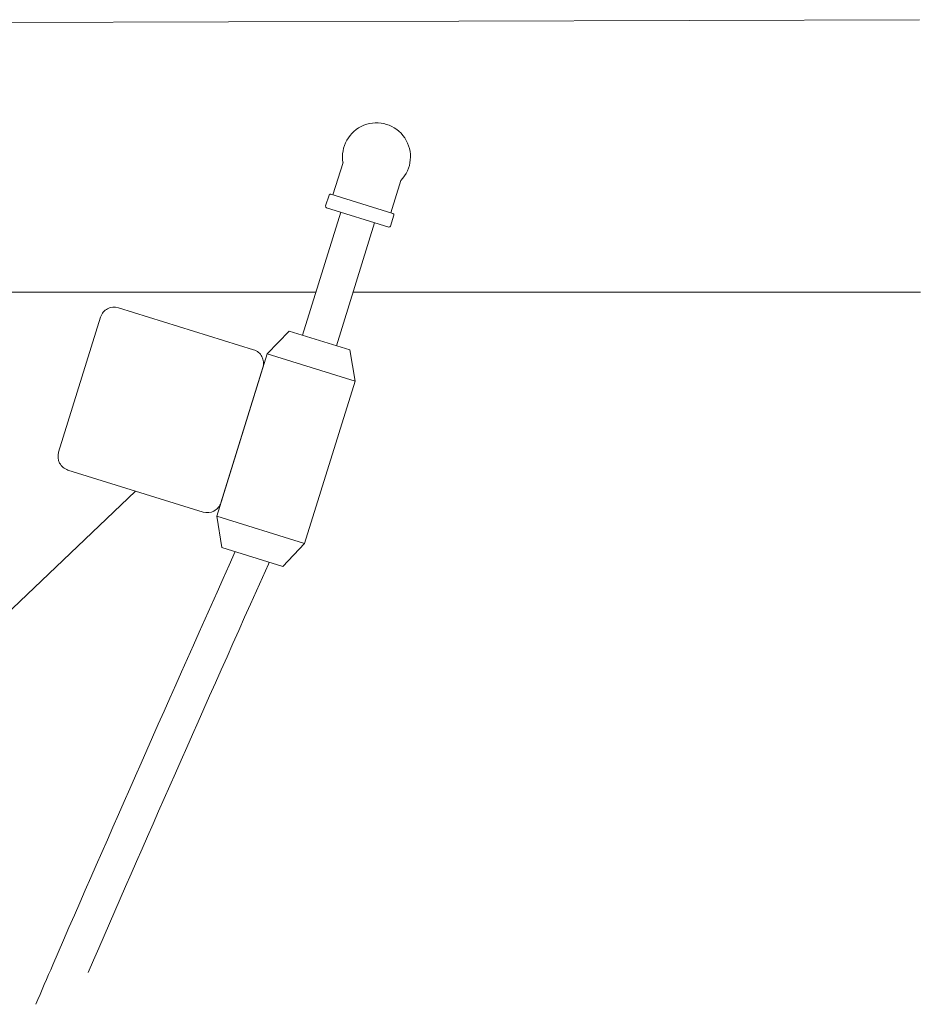
# Model space of a CAD drawing. Units: inches. Extents: x -3911 to -966, y 2099 to 2271.
# Drawn here: x -2504 to -2488, y 2178 to 2196 of the extents above; entities that cross this region are included whole.
import ezdxf

# ---------------------------------------------------------------- set-up
doc = ezdxf.new("R2010")
doc.units = ezdxf.units.IN
doc.header["$MEASUREMENT"] = 0
doc.linetypes.add('SLD-Solid', pattern=[0])
doc.layers.add("'", color=7, linetype='Continuous', lineweight=18, true_color=0x14c4ff)
doc.layers.add('1', color=7, linetype='Continuous', lineweight=18)

msp = doc.modelspace()

# ---------------------------------------------------------------- linework, layer by layer
at = {"layer": "'"}
msp.add_line((-2501.8025102, 2187.4627933), (-2509.5220406, 2180.1064283), dxfattribs=at)
at = {"layer": '1'}
for p, q in [((-2487.9594493, 2195.7825326), (-2507.1384494, 2195.7216974)), ((-2498.1795768, 2192.38499), (-2498.854414, 2190.2121076)), ((-2497.5827001, 2192.1996166), (-2498.2575374, 2190.0267342)), ((-2498.6185064, 2190.9716974), (-2507.1384494, 2190.9716974)), ((-2487.9435074, 2190.9716974), (-2497.9640579, 2190.9716974)), ((-2499.480214, 2189.882905), (-2499.0931647, 2190.2862569)), ((-2499.0931647, 2190.2862569), (-2498.0187868, 2189.9525848)), ((-2499.2746412, 2190.0971366), (-2499.2746412, 2190.0971366)), ((-2500.3700063, 2187.0178972), (-2499.480214, 2189.882905)), ((-2499.480214, 2189.882905), (-2497.9283348, 2189.4009342)), ((-2497.9283348, 2189.4009342), (-2498.0187868, 2189.9525848)), ((-2497.9283348, 2189.4009342), (-2498.8181271, 2186.5359264)), ((-2500.3700063, 2187.0178972), (-2498.8181271, 2186.5359264)), ((-2500.3700063, 2187.0178972), (-2500.2795544, 2186.4662465)), ((-2500.2795544, 2186.4662465), (-2499.2051765, 2186.1325744)), ((-2498.8181271, 2186.5359264), (-2499.2051765, 2186.1325744))]:
    msp.add_line(p, q, dxfattribs=at)
at = {"layer": '1', "color": 7, "linetype": 'SLD-Solid', "lineweight": 15}
for p, q in [((-2498.1402917, 2193.2617207), (-2498.3179333, 2192.6897391)), ((-2497.2960449, 2192.3723688), (-2497.1184136, 2192.9443168)), ((-2498.3874056, 2192.6851374), (-2498.4467251, 2192.4941368)), ((-2498.3561156, 2192.7015975), (-2497.2578626, 2192.3605105)), ((-2497.332012, 2192.1217598), (-2498.4302649, 2192.4628468)), ((-2497.300722, 2192.1382199), (-2497.2414025, 2192.3292205))]:
    msp.add_line(p, q, dxfattribs=at)
at = {"layer": '1'}
msp.add_lwpolyline([(-2502.9962635, 2187.8335401), (-2500.608757, 2187.0920465, 0.4142135624), (-2500.295857, 2187.2566478), (-2499.5543634, 2189.6441543, 0.4142135624), (-2499.7189647, 2189.9570543), (-2502.1064712, 2190.6985479, 0.4142135624), (-2502.4193712, 2190.5339466), (-2503.1608648, 2188.1464401, 0.4142135624)], format="xyb", close=True, dxfattribs=at)
at = {"layer": '1', "color": 7, "linetype": 'SLD-Solid', "lineweight": 15}
for centre, radius, start, end in [((-2497.5489493, 2193.3619062), 0.6, 315.83402148, 189.65927692), ((-2498.3635305, 2192.6777224), 0.025, 72.7466492, 162.7466492), ((-2498.42285, 2192.4867219), 0.025, 162.7466492, 252.7466492), ((-2497.2652775, 2192.3366354), 0.025, 342.7466492, 72.7466492), ((-2497.324597, 2192.1456348), 0.025, 252.7466492, 342.7466492)]:
    msp.add_arc(centre, radius, start, end, dxfattribs=at)
at = {"layer": '1'}
for points, knots in [([(-2503.5652632, 2178.4026924), (-2503.465128, 2178.634551), (-2503.3643078, 2178.8675396), (-2503.2628026, 2179.1016583), (-2502.2579827, 2181.4192436), (-2501.1860292, 2183.8475712), (-2500.0430017, 2186.3927798)], [4.936243635625, 4.936243635625, 4.936243635625, 4.936243635625, 4.942069259216, 4.942069259216, 4.942069259216, 4.999738208745, 4.999738208745, 4.999738208745, 4.999738208745]), ([(-2502.6405727, 2178.9655768), (-2501.646447, 2181.2570858), (-2500.5866221, 2183.657052), (-2499.4573, 2186.1713716), (-2499.4521105, 2186.1829255), (-2499.4469195, 2186.1944818), (-2499.4417271, 2186.2060405)], [4.94300300882, 4.94300300882, 4.94300300882, 4.94300300882, 5, 5, 5, 5.000261914692, 5.000261914692, 5.000261914692, 5.000261914692])]:
    msp.add_open_spline(points, degree=3, knots=knots, dxfattribs=at)

doc.saveas('drawing.dxf')
